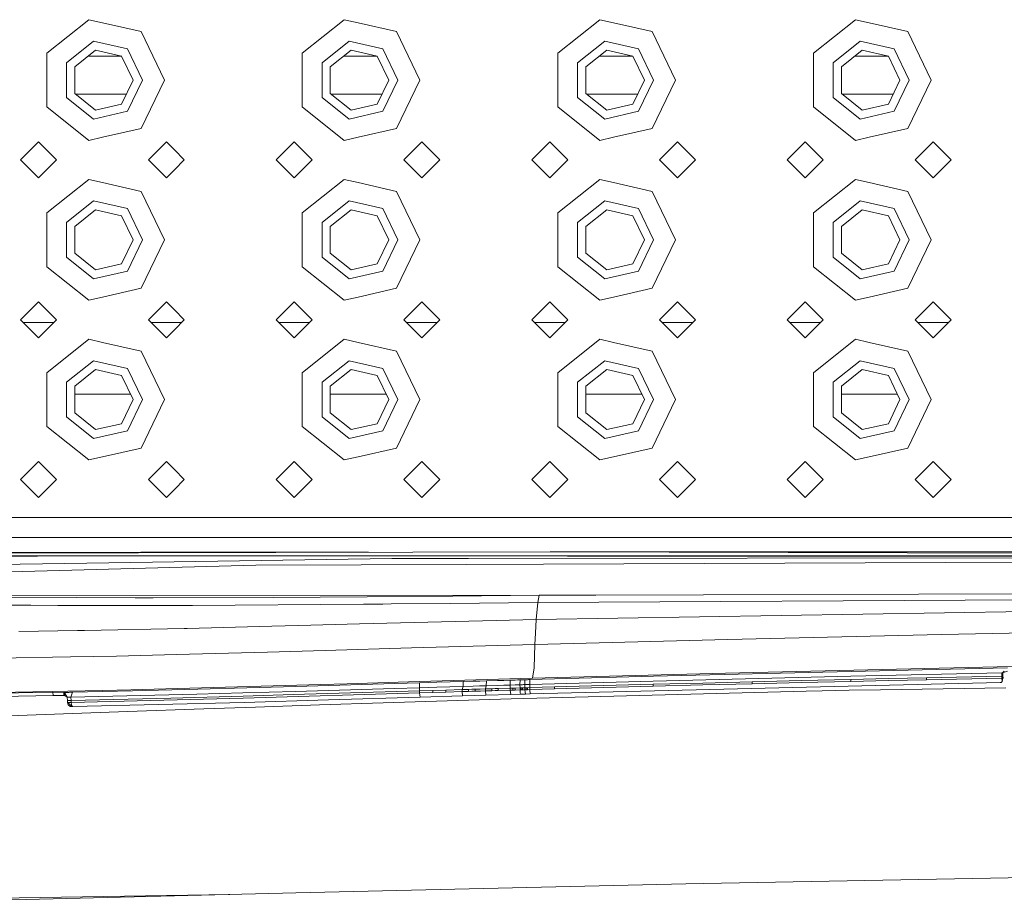
# Model space of a CAD drawing. Units: millimetres. Extents: x 984 to 7891, y -1525 to 1707.
# Drawn here: x 2958 to 3205, y 954 to 1175 of the extents above; entities that cross this region are included whole.
import ezdxf

# ---------------------------------------------------------------- set-up
doc = ezdxf.new("R2010")
doc.units = ezdxf.units.MM
doc.layers.add('1', color=7, linetype='Continuous', true_color=0xffffff)

msp = doc.modelspace()

# ---------------------------------------------------------------- linework, layer by layer
at = {"layer": '1', "color": 18, "linetype": 'Continuous', "lineweight": 13}
for p, q in [((2965.059235, 1166.389008), (2975.575402, 1174.775143)), ((2979.024365, 1173.987885), (2975.575402, 1174.775143)), ((2988.688424, 1171.782156), (2979.024365, 1173.987885)), ((3029.059365, 1166.389008), (3039.575293, 1174.775143)), ((3043.024257, 1173.987885), (3039.575293, 1174.775143)), ((3052.688554, 1171.782156), (3043.024257, 1173.987885)), ((3093.059256, 1166.389008), (3103.575185, 1174.775143)), ((3107.024386, 1173.987885), (3103.575185, 1174.775143)), ((3116.688445, 1171.782156), (3107.024386, 1173.987885)), ((3157.059386, 1166.389008), (3167.575314, 1174.775143)), ((3171.024278, 1173.987885), (3167.575314, 1174.775143)), ((3180.688575, 1171.782156), (3171.024278, 1173.987885)), ((2988.688424, 1171.782156), (2994.524434, 1159.663816)), ((3052.688554, 1171.782156), (3058.524325, 1159.663816)), ((3116.688445, 1171.782156), (3122.524455, 1159.663816)), ((3180.688575, 1171.782156), (3186.524346, 1159.663816)), ((2970.014766, 1164.002557), (2976.799205, 1169.41299)), ((2985.25925, 1167.482038), (2976.799205, 1169.41299)), ((3034.014657, 1164.002557), (3040.799096, 1169.41299)), ((3049.259379, 1167.482038), (3040.799096, 1169.41299)), ((3098.014787, 1164.002557), (3104.799226, 1169.41299)), ((3113.25927, 1167.482038), (3104.799226, 1169.41299)), ((3162.014678, 1164.002557), (3168.799117, 1169.41299)), ((3177.259162, 1167.482038), (3168.799117, 1169.41299)), ((2965.059235, 1166.389008), (2965.059235, 1159.663816)), ((2977.310851, 1167.170663), (2972.086861, 1163.004656)), ((2983.825162, 1165.683885), (2977.310851, 1167.170663)), ((2989.024356, 1159.663816), (2985.25925, 1167.482038)), ((3029.059365, 1166.389008), (3029.059365, 1159.663816)), ((3041.310981, 1167.170663), (3036.086991, 1163.004656)), ((3047.825291, 1165.683885), (3041.310981, 1167.170663)), ((3053.024485, 1159.663816), (3049.259379, 1167.482038)), ((3093.059256, 1166.389008), (3093.059256, 1159.663816)), ((3105.310872, 1167.170663), (3100.086882, 1163.004656)), ((3111.825183, 1165.683885), (3105.310872, 1167.170663)), ((3117.024377, 1159.663816), (3113.25927, 1167.482038)), ((3157.059386, 1166.389008), (3157.059386, 1159.663816)), ((3169.311002, 1167.170663), (3164.087012, 1163.004656)), ((3175.825312, 1165.683885), (3169.311002, 1167.170663)), ((3181.024268, 1159.663816), (3177.259162, 1167.482038)), ((2970.014766, 1164.002557), (2970.014766, 1155.324956)), ((2983.832051, 1165.66958), (2975.428558, 1165.66958)), ((2986.724332, 1159.663816), (2983.825162, 1165.683885)), ((3034.014657, 1164.002557), (3034.014657, 1155.324956)), ((3047.832181, 1165.66958), (3039.428688, 1165.66958)), ((3050.724461, 1159.663816), (3047.825291, 1165.683885)), ((3098.014787, 1164.002557), (3098.014787, 1155.324956)), ((3111.832072, 1165.66958), (3103.428579, 1165.66958)), ((3114.724353, 1159.663816), (3111.825183, 1165.683885)), ((3162.014678, 1164.002557), (3162.014678, 1155.324956)), ((3175.832202, 1165.66958), (3167.428709, 1165.66958)), ((3178.724482, 1159.663816), (3175.825312, 1165.683885)), ((2972.086861, 1163.004656), (2972.086861, 1156.322856)), ((3036.086991, 1163.004656), (3036.086991, 1156.322856)), ((3100.086882, 1163.004656), (3100.086882, 1156.322856)), ((3164.087012, 1163.004656), (3164.087012, 1156.322856)), ((2965.059235, 1159.663816), (2965.059235, 1152.938624)), ((2986.724332, 1159.663816), (2983.825162, 1153.643628)), ((2989.024356, 1159.663816), (2985.25925, 1151.845475)), ((2994.524434, 1159.663816), (2988.688424, 1147.545357)), ((3029.059365, 1159.663816), (3029.059365, 1152.938624)), ((3050.724461, 1159.663816), (3047.825291, 1153.643628)), ((3053.024485, 1159.663816), (3049.259379, 1151.845475)), ((3058.524325, 1159.663816), (3052.688554, 1147.545357)), ((3093.059256, 1159.663816), (3093.059256, 1152.938624)), ((3114.724353, 1159.663816), (3111.825183, 1153.643628)), ((3117.024377, 1159.663816), (3113.25927, 1151.845475)), ((3122.524455, 1159.663816), (3116.688445, 1147.545357)), ((3157.059386, 1159.663816), (3157.059386, 1152.938624)), ((3178.724482, 1159.663816), (3175.825312, 1153.643628)), ((3181.024268, 1159.663816), (3177.259162, 1151.845475)), ((3186.524346, 1159.663816), (3180.688575, 1147.545357)), ((2970.014766, 1155.324956), (2976.799205, 1149.914523)), ((2972.086861, 1156.322856), (2977.310851, 1152.156849)), ((2985.029528, 1156.144519), (2972.310488, 1156.144519)), ((3034.014657, 1155.324956), (3040.799096, 1149.914523)), ((3036.086991, 1156.322856), (3041.310981, 1152.156849)), ((3049.029657, 1156.144519), (3036.310618, 1156.144519)), ((3098.014787, 1155.324956), (3104.799226, 1149.914523)), ((3100.086882, 1156.322856), (3105.310872, 1152.156849)), ((3113.029549, 1156.144519), (3100.310509, 1156.144519)), ((3162.014678, 1155.324956), (3168.799117, 1149.914523)), ((3164.087012, 1156.322856), (3169.311002, 1152.156849)), ((3177.029678, 1156.144519), (3164.310639, 1156.144519)), ((2975.575402, 1144.55237), (2965.059235, 1152.938624)), ((2985.25925, 1151.845475), (2976.799205, 1149.914523)), ((2977.310851, 1152.156849), (2983.825162, 1153.643628)), ((3039.575293, 1144.55237), (3029.059365, 1152.938624)), ((3049.259379, 1151.845475), (3040.799096, 1149.914523)), ((3041.310981, 1152.156849), (3047.825291, 1153.643628)), ((3103.575185, 1144.55237), (3093.059256, 1152.938624)), ((3113.25927, 1151.845475), (3104.799226, 1149.914523)), ((3105.310872, 1152.156849), (3111.825183, 1153.643628)), ((3167.575314, 1144.55237), (3157.059386, 1152.938624)), ((3177.259162, 1151.845475), (3168.799117, 1149.914523)), ((3169.311002, 1152.156849), (3175.825312, 1153.643628)), ((2979.024365, 1145.339628), (2988.688424, 1147.545357)), ((3043.024257, 1145.339628), (3052.688554, 1147.545357)), ((3107.024386, 1145.339628), (3116.688445, 1147.545357)), ((3171.024278, 1145.339628), (3180.688575, 1147.545357)), ((2963.024333, 1144.163747), (2961.024478, 1142.163773)), ((2963.024333, 1144.163747), (2967.524483, 1139.663716)), ((2975.575402, 1144.55237), (2979.024365, 1145.339628)), ((2990.524485, 1139.663716), (2995.024398, 1144.163747)), ((2997.024253, 1142.163773), (2995.024398, 1144.163747)), ((3027.024463, 1144.163747), (3025.024369, 1142.163773)), ((3027.024463, 1144.163747), (3031.524375, 1139.663716)), ((3039.575293, 1144.55237), (3043.024257, 1145.339628)), ((3054.524377, 1139.663716), (3059.024289, 1144.163747)), ((3061.024382, 1142.163773), (3059.024289, 1144.163747)), ((3086.524442, 1139.663716), (3091.024354, 1144.163747)), ((3091.024354, 1144.163747), (3095.524266, 1139.663716)), ((3103.575185, 1144.55237), (3107.024386, 1145.339628)), ((3118.524268, 1139.663716), (3123.024419, 1144.163747)), ((3125.024274, 1142.163773), (3123.024419, 1144.163747)), ((3155.024483, 1144.163747), (3153.02439, 1142.163773)), ((3155.024483, 1144.163747), (3159.524396, 1139.663716)), ((3167.575314, 1144.55237), (3171.024278, 1145.339628)), ((3182.524398, 1139.663716), (3187.02431, 1144.163747)), ((3187.02431, 1144.163747), (3191.524461, 1139.663716)), ((2961.024478, 1142.163773), (2958.524421, 1139.663716)), ((2999.52431, 1139.663716), (2997.024253, 1142.163773)), ((3025.024369, 1142.163773), (3022.524312, 1139.663716)), ((3063.52444, 1139.663716), (3061.024382, 1142.163773)), ((3127.524331, 1139.663716), (3125.024274, 1142.163773)), ((3153.02439, 1142.163773), (3150.524333, 1139.663716)), ((2958.524421, 1139.663716), (2961.024478, 1137.163778)), ((2963.024333, 1135.163804), (2967.524483, 1139.663716)), ((2995.024398, 1135.163804), (2990.524485, 1139.663716)), ((2997.024253, 1137.163778), (2999.52431, 1139.663716)), ((3022.524312, 1139.663716), (3025.024369, 1137.163778)), ((3027.024463, 1135.163804), (3031.524375, 1139.663716)), ((3059.024289, 1135.163804), (3054.524377, 1139.663716)), ((3061.024382, 1137.163778), (3063.52444, 1139.663716)), ((3086.524442, 1139.663716), (3091.024354, 1135.163804)), ((3091.024354, 1135.163804), (3095.524266, 1139.663716)), ((3123.024419, 1135.163804), (3118.524268, 1139.663716)), ((3125.024274, 1137.163778), (3127.524331, 1139.663716)), ((3150.524333, 1139.663716), (3153.02439, 1137.163778)), ((3155.024483, 1135.163804), (3159.524396, 1139.663716)), ((3182.524398, 1139.663716), (3187.02431, 1135.163804)), ((3187.02431, 1135.163804), (3191.524461, 1139.663716)), ((2961.024478, 1137.163778), (2963.024333, 1135.163804)), ((2995.024398, 1135.163804), (2997.024253, 1137.163778)), ((3025.024369, 1137.163778), (3027.024463, 1135.163804)), ((3059.024289, 1135.163804), (3061.024382, 1137.163778)), ((3123.024419, 1135.163804), (3125.024274, 1137.163778)), ((3153.02439, 1137.163778), (3155.024483, 1135.163804)), ((2965.059235, 1126.388927), (2975.575402, 1134.775181)), ((2979.024365, 1133.987923), (2975.575402, 1134.775181)), ((3029.059365, 1126.388927), (3039.575293, 1134.775181)), ((3043.024257, 1133.987923), (3039.575293, 1134.775181)), ((3093.059256, 1126.388927), (3103.575185, 1134.775181)), ((3107.024386, 1133.987923), (3103.575185, 1134.775181)), ((3157.059386, 1126.388927), (3167.575314, 1134.775181)), ((3171.024278, 1133.987923), (3167.575314, 1134.775181)), ((2988.688424, 1131.782194), (2979.024365, 1133.987923)), ((2988.688424, 1131.782194), (2994.524434, 1119.663735)), ((3052.688554, 1131.782194), (3043.024257, 1133.987923)), ((3052.688554, 1131.782194), (3058.524325, 1119.663735)), ((3116.688445, 1131.782194), (3107.024386, 1133.987923)), ((3116.688445, 1131.782194), (3122.524455, 1119.663735)), ((3180.688575, 1131.782194), (3171.024278, 1133.987923)), ((3180.688575, 1131.782194), (3186.524346, 1119.663735)), ((2970.014766, 1124.002595), (2976.799205, 1129.413028)), ((2985.25925, 1127.482076), (2976.799205, 1129.413028)), ((3034.014657, 1124.002595), (3040.799096, 1129.413028)), ((3049.259379, 1127.482076), (3040.799096, 1129.413028)), ((3098.014787, 1124.002595), (3104.799226, 1129.413028)), ((3113.25927, 1127.482076), (3104.799226, 1129.413028)), ((3162.014678, 1124.002595), (3168.799117, 1129.413028)), ((3177.259162, 1127.482076), (3168.799117, 1129.413028)), ((2977.310851, 1127.170702), (2972.086861, 1123.004695)), ((2983.825162, 1125.683923), (2977.310851, 1127.170702)), ((2989.024356, 1119.663735), (2985.25925, 1127.482076)), ((3041.310981, 1127.170702), (3036.086991, 1123.004695)), ((3047.825291, 1125.683923), (3041.310981, 1127.170702)), ((3053.024485, 1119.663735), (3049.259379, 1127.482076)), ((3105.310872, 1127.170702), (3100.086882, 1123.004695)), ((3111.825183, 1125.683923), (3105.310872, 1127.170702)), ((3117.024377, 1119.663735), (3113.25927, 1127.482076)), ((3169.311002, 1127.170702), (3164.087012, 1123.004695)), ((3175.825312, 1125.683923), (3169.311002, 1127.170702)), ((3181.024268, 1119.663735), (3177.259162, 1127.482076)), ((2965.059235, 1126.388927), (2965.059235, 1119.663735)), ((2986.724332, 1119.663735), (2983.825162, 1125.683923)), ((3029.059365, 1126.388927), (3029.059365, 1119.663735)), ((3050.724461, 1119.663735), (3047.825291, 1125.683923)), ((3093.059256, 1126.388927), (3093.059256, 1119.663735)), ((3114.724353, 1119.663735), (3111.825183, 1125.683923)), ((3157.059386, 1126.388927), (3157.059386, 1119.663735)), ((3178.724482, 1119.663735), (3175.825312, 1125.683923)), ((2970.014766, 1124.002595), (2970.014766, 1115.324874)), ((2972.086861, 1123.004695), (2972.086861, 1116.322895)), ((3034.014657, 1124.002595), (3034.014657, 1115.324874)), ((3036.086991, 1123.004695), (3036.086991, 1116.322895)), ((3098.014787, 1124.002595), (3098.014787, 1115.324874)), ((3100.086882, 1123.004695), (3100.086882, 1116.322895)), ((3162.014678, 1124.002595), (3162.014678, 1115.324874)), ((3164.087012, 1123.004695), (3164.087012, 1116.322895)), ((2965.059235, 1119.663735), (2965.059235, 1112.938543)), ((2986.724332, 1119.663735), (2983.825162, 1113.643666)), ((2989.024356, 1119.663735), (2985.25925, 1111.845394)), ((2994.524434, 1119.663735), (2988.688424, 1107.545395)), ((3029.059365, 1119.663735), (3029.059365, 1112.938543)), ((3050.724461, 1119.663735), (3047.825291, 1113.643666)), ((3053.024485, 1119.663735), (3049.259379, 1111.845394)), ((3058.524325, 1119.663735), (3052.688554, 1107.545395)), ((3093.059256, 1119.663735), (3093.059256, 1112.938543)), ((3114.724353, 1119.663735), (3111.825183, 1113.643666)), ((3117.024377, 1119.663735), (3113.25927, 1111.845394)), ((3122.524455, 1119.663735), (3116.688445, 1107.545395)), ((3157.059386, 1119.663735), (3157.059386, 1112.938543)), ((3178.724482, 1119.663735), (3175.825312, 1113.643666)), ((3181.024268, 1119.663735), (3177.259162, 1111.845394)), ((3186.524346, 1119.663735), (3180.688575, 1107.545395)), ((2970.014766, 1115.324874), (2976.799205, 1109.914442)), ((2972.086861, 1116.322895), (2977.310851, 1112.156768)), ((3034.014657, 1115.324874), (3040.799096, 1109.914442)), ((3036.086991, 1116.322895), (3041.310981, 1112.156768)), ((3098.014787, 1115.324874), (3104.799226, 1109.914442)), ((3100.086882, 1116.322895), (3105.310872, 1112.156768)), ((3162.014678, 1115.324874), (3168.799117, 1109.914442)), ((3164.087012, 1116.322895), (3169.311002, 1112.156768)), ((2975.575402, 1104.552408), (2965.059235, 1112.938543)), ((2977.310851, 1112.156768), (2983.825162, 1113.643666)), ((3039.575293, 1104.552408), (3029.059365, 1112.938543)), ((3041.310981, 1112.156768), (3047.825291, 1113.643666)), ((3103.575185, 1104.552408), (3093.059256, 1112.938543)), ((3105.310872, 1112.156768), (3111.825183, 1113.643666)), ((3167.575314, 1104.552408), (3157.059386, 1112.938543)), ((3169.311002, 1112.156768), (3175.825312, 1113.643666)), ((2985.25925, 1111.845394), (2976.799205, 1109.914442)), ((3049.259379, 1111.845394), (3040.799096, 1109.914442)), ((3113.25927, 1111.845394), (3104.799226, 1109.914442)), ((3177.259162, 1111.845394), (3168.799117, 1109.914442)), ((2979.024365, 1105.339666), (2988.688424, 1107.545395)), ((3043.024257, 1105.339666), (3052.688554, 1107.545395)), ((3107.024386, 1105.339666), (3116.688445, 1107.545395)), ((3171.024278, 1105.339666), (3180.688575, 1107.545395)), ((2975.575402, 1104.552408), (2979.024365, 1105.339666)), ((3039.575293, 1104.552408), (3043.024257, 1105.339666)), ((3103.575185, 1104.552408), (3107.024386, 1105.339666)), ((3167.575314, 1104.552408), (3171.024278, 1105.339666)), ((2963.024333, 1104.163786), (2961.024478, 1102.163811)), ((2963.024333, 1104.163786), (2967.524483, 1099.663754)), ((2990.524485, 1099.663754), (2995.024398, 1104.163786)), ((2997.024253, 1102.163811), (2995.024398, 1104.163786)), ((3027.024463, 1104.163786), (3025.024369, 1102.163811)), ((3027.024463, 1104.163786), (3031.524375, 1099.663754)), ((3054.524377, 1099.663754), (3059.024289, 1104.163786)), ((3061.024382, 1102.163811), (3059.024289, 1104.163786)), ((3086.524442, 1099.663754), (3091.024354, 1104.163786)), ((3091.024354, 1104.163786), (3095.524266, 1099.663754)), ((3118.524268, 1099.663754), (3123.024419, 1104.163786)), ((3125.024274, 1102.163811), (3123.024419, 1104.163786)), ((3155.024483, 1104.163786), (3153.02439, 1102.163811)), ((3155.024483, 1104.163786), (3159.524396, 1099.663754)), ((3182.524398, 1099.663754), (3187.02431, 1104.163786)), ((3187.02431, 1104.163786), (3191.524461, 1099.663754)), ((2961.024478, 1102.163811), (2958.524421, 1099.663754)), ((2999.52431, 1099.663754), (2997.024253, 1102.163811)), ((3025.024369, 1102.163811), (3022.524312, 1099.663754)), ((3063.52444, 1099.663754), (3061.024382, 1102.163811)), ((3127.524331, 1099.663754), (3125.024274, 1102.163811)), ((3153.02439, 1102.163811), (3150.524333, 1099.663754)), ((2958.524421, 1099.663754), (2961.024478, 1097.163816)), ((2966.855225, 1098.994513), (2959.193693, 1098.994513)), ((2963.024333, 1095.163723), (2967.524483, 1099.663754)), ((2995.024398, 1095.163723), (2990.524485, 1099.663754)), ((2998.855037, 1098.994513), (2991.193709, 1098.994513)), ((2997.024253, 1097.163816), (2999.52431, 1099.663754)), ((3022.524312, 1099.663754), (3025.024369, 1097.163816)), ((3030.855152, 1098.994513), (3023.193585, 1098.994513)), ((3027.024463, 1095.163723), (3031.524375, 1099.663754)), ((3059.024289, 1095.163723), (3054.524377, 1099.663754)), ((3062.855167, 1098.994513), (3055.1936, 1098.994513)), ((3061.024382, 1097.163816), (3063.52444, 1099.663754)), ((3086.524442, 1099.663754), (3091.024354, 1095.163723)), ((3094.855043, 1098.994513), (3087.193665, 1098.994513)), ((3091.024354, 1095.163723), (3095.524266, 1099.663754)), ((3123.024419, 1095.163723), (3118.524268, 1099.663754)), ((3126.855058, 1098.994513), (3119.193527, 1098.994513)), ((3125.024274, 1097.163816), (3127.524331, 1099.663754)), ((3150.524333, 1099.663754), (3153.02439, 1097.163816)), ((3158.855173, 1098.994513), (3151.193606, 1098.994513)), ((3155.024483, 1095.163723), (3159.524396, 1099.663754)), ((3182.524398, 1099.663754), (3187.02431, 1095.163723)), ((3190.855202, 1098.994513), (3183.193621, 1098.994513)), ((3187.02431, 1095.163723), (3191.524461, 1099.663754)), ((2961.024478, 1097.163816), (2963.024333, 1095.163723)), ((2995.024398, 1095.163723), (2997.024253, 1097.163816)), ((3025.024369, 1097.163816), (3027.024463, 1095.163723)), ((3059.024289, 1095.163723), (3061.024382, 1097.163816)), ((3123.024419, 1095.163723), (3125.024274, 1097.163816)), ((3153.02439, 1097.163816), (3155.024483, 1095.163723)), ((2965.059235, 1086.388965), (2975.575402, 1094.7751)), ((2979.024365, 1093.987961), (2975.575402, 1094.7751)), ((2988.688424, 1091.782113), (2979.024365, 1093.987961)), ((3029.059365, 1086.388965), (3039.575293, 1094.7751)), ((3043.024257, 1093.987961), (3039.575293, 1094.7751)), ((3052.688554, 1091.782113), (3043.024257, 1093.987961)), ((3093.059256, 1086.388965), (3103.575185, 1094.7751)), ((3107.024386, 1093.987961), (3103.575185, 1094.7751)), ((3116.688445, 1091.782113), (3107.024386, 1093.987961)), ((3157.059386, 1086.388965), (3167.575314, 1094.7751)), ((3171.024278, 1093.987961), (3167.575314, 1094.7751)), ((3180.688575, 1091.782113), (3171.024278, 1093.987961)), ((2988.688424, 1091.782113), (2994.524434, 1079.663773)), ((3052.688554, 1091.782113), (3058.524325, 1079.663773)), ((3116.688445, 1091.782113), (3122.524455, 1079.663773)), ((3180.688575, 1091.782113), (3186.524346, 1079.663773)), ((2970.014766, 1084.002634), (2976.799205, 1089.413066)), ((2985.25925, 1087.482114), (2976.799205, 1089.413066)), ((2989.024356, 1079.663773), (2985.25925, 1087.482114)), ((3034.014657, 1084.002634), (3040.799096, 1089.413066)), ((3049.259379, 1087.482114), (3040.799096, 1089.413066)), ((3053.024485, 1079.663773), (3049.259379, 1087.482114)), ((3098.014787, 1084.002634), (3104.799226, 1089.413066)), ((3113.25927, 1087.482114), (3104.799226, 1089.413066)), ((3117.024377, 1079.663773), (3113.25927, 1087.482114)), ((3162.014678, 1084.002634), (3168.799117, 1089.413066)), ((3177.259162, 1087.482114), (3168.799117, 1089.413066)), ((3181.024268, 1079.663773), (3177.259162, 1087.482114)), ((2965.059235, 1086.388965), (2965.059235, 1079.663773)), ((2977.310851, 1087.17074), (2972.086861, 1083.004613)), ((2983.825162, 1085.683842), (2977.310851, 1087.17074)), ((2986.724332, 1079.663773), (2983.825162, 1085.683842)), ((3029.059365, 1086.388965), (3029.059365, 1079.663773)), ((3041.310981, 1087.17074), (3036.086991, 1083.004613)), ((3047.825291, 1085.683842), (3041.310981, 1087.17074)), ((3050.724461, 1079.663773), (3047.825291, 1085.683842)), ((3093.059256, 1086.388965), (3093.059256, 1079.663773)), ((3105.310872, 1087.17074), (3100.086882, 1083.004613)), ((3111.825183, 1085.683842), (3105.310872, 1087.17074)), ((3114.724353, 1079.663773), (3111.825183, 1085.683842)), ((3157.059386, 1086.388965), (3157.059386, 1079.663773)), ((3169.311002, 1087.17074), (3164.087012, 1083.004613)), ((3175.825312, 1085.683842), (3169.311002, 1087.17074)), ((3178.724482, 1079.663773), (3175.825312, 1085.683842)), ((2970.014766, 1084.002634), (2970.014766, 1075.324913)), ((2972.086861, 1083.004613), (2972.086861, 1076.322814)), ((3034.014657, 1084.002634), (3034.014657, 1075.324913)), ((3036.086991, 1083.004613), (3036.086991, 1076.322814)), ((3098.014787, 1084.002634), (3098.014787, 1075.324913)), ((3100.086882, 1083.004613), (3100.086882, 1076.322814)), ((3162.014678, 1084.002634), (3162.014678, 1075.324913)), ((3164.087012, 1083.004613), (3164.087012, 1076.322814)), ((2986.083472, 1080.994506), (2972.086861, 1080.994506)), ((3050.083601, 1080.994506), (3036.086991, 1080.994506)), ((3106.310084, 1080.994506), (3100.086882, 1080.994506)), ((3114.083493, 1080.994506), (3106.310084, 1080.994506)), ((3173.410609, 1080.994506), (3164.087012, 1080.994506)), ((3178.083622, 1080.994506), (3173.410609, 1080.994506)), ((2965.059235, 1079.663773), (2965.059235, 1072.938581)), ((2986.724332, 1079.663773), (2983.825162, 1073.643704)), ((2989.024356, 1079.663773), (2985.25925, 1071.845432)), ((2994.524434, 1079.663773), (2988.688424, 1067.545434)), ((3029.059365, 1079.663773), (3029.059365, 1072.938581)), ((3050.724461, 1079.663773), (3047.825291, 1073.643704)), ((3053.024485, 1079.663773), (3049.259379, 1071.845432)), ((3058.524325, 1079.663773), (3052.688554, 1067.545434)), ((3093.059256, 1079.663773), (3093.059256, 1072.938581)), ((3114.724353, 1079.663773), (3111.825183, 1073.643704)), ((3117.024377, 1079.663773), (3113.25927, 1071.845432)), ((3122.524455, 1079.663773), (3116.688445, 1067.545434)), ((3157.059386, 1079.663773), (3157.059386, 1072.938581)), ((3178.724482, 1079.663773), (3175.825312, 1073.643704)), ((3181.024268, 1079.663773), (3177.259162, 1071.845432)), ((3186.524346, 1079.663773), (3180.688575, 1067.545434)), ((2970.014766, 1075.324913), (2976.799205, 1069.91448)), ((2972.086861, 1076.322814), (2977.310851, 1072.156807)), ((3034.014657, 1075.324913), (3040.799096, 1069.91448)), ((3036.086991, 1076.322814), (3041.310981, 1072.156807)), ((3098.014787, 1075.324913), (3104.799226, 1069.91448)), ((3100.086882, 1076.322814), (3105.310872, 1072.156807)), ((3162.014678, 1075.324913), (3168.799117, 1069.91448)), ((3164.087012, 1076.322814), (3169.311002, 1072.156807)), ((2975.575402, 1064.552327), (2965.059235, 1072.938581)), ((2977.310851, 1072.156807), (2983.825162, 1073.643704)), ((3039.575293, 1064.552327), (3029.059365, 1072.938581)), ((3041.310981, 1072.156807), (3047.825291, 1073.643704)), ((3103.575185, 1064.552327), (3093.059256, 1072.938581)), ((3105.310872, 1072.156807), (3111.825183, 1073.643704)), ((3167.575314, 1064.552327), (3157.059386, 1072.938581)), ((3169.311002, 1072.156807), (3175.825312, 1073.643704)), ((2985.25925, 1071.845432), (2976.799205, 1069.91448)), ((3049.259379, 1071.845432), (3040.799096, 1069.91448)), ((3113.25927, 1071.845432), (3104.799226, 1069.91448)), ((3177.259162, 1071.845432), (3168.799117, 1069.91448)), ((2975.575402, 1064.552327), (2979.024365, 1065.339585)), ((2979.024365, 1065.339585), (2988.688424, 1067.545434)), ((3039.575293, 1064.552327), (3043.024257, 1065.339585)), ((3043.024257, 1065.339585), (3052.688554, 1067.545434)), ((3103.575185, 1064.552327), (3107.024386, 1065.339585)), ((3107.024386, 1065.339585), (3116.688445, 1067.545434)), ((3167.575314, 1064.552327), (3171.024278, 1065.339585)), ((3171.024278, 1065.339585), (3180.688575, 1067.545434)), ((2963.024333, 1064.163824), (2961.024478, 1062.16373)), ((2963.024333, 1064.163824), (2967.524483, 1059.663792)), ((2990.524485, 1059.663792), (2995.024398, 1064.163824)), ((2997.024253, 1062.16373), (2995.024398, 1064.163824)), ((3027.024463, 1064.163824), (3025.024369, 1062.16373)), ((3027.024463, 1064.163824), (3031.524375, 1059.663792)), ((3054.524377, 1059.663792), (3059.024289, 1064.163824)), ((3061.024382, 1062.16373), (3059.024289, 1064.163824)), ((3086.524442, 1059.663792), (3091.024354, 1064.163824)), ((3091.024354, 1064.163824), (3095.524266, 1059.663792)), ((3118.524268, 1059.663792), (3123.024419, 1064.163824)), ((3125.024274, 1062.16373), (3123.024419, 1064.163824)), ((3155.024483, 1064.163824), (3153.02439, 1062.16373)), ((3155.024483, 1064.163824), (3159.524396, 1059.663792)), ((3182.524398, 1059.663792), (3187.02431, 1064.163824)), ((3187.02431, 1064.163824), (3191.524461, 1059.663792)), ((2961.024478, 1062.16373), (2958.524421, 1059.663792)), ((2999.52431, 1059.663792), (2997.024253, 1062.16373)), ((3025.024369, 1062.16373), (3022.524312, 1059.663792)), ((3063.52444, 1059.663792), (3061.024382, 1062.16373)), ((3127.524331, 1059.663792), (3125.024274, 1062.16373)), ((3153.02439, 1062.16373), (3150.524333, 1059.663792)), ((2958.524421, 1059.663792), (2961.024478, 1057.163735)), ((2963.024333, 1055.163761), (2967.524483, 1059.663792)), ((2995.024398, 1055.163761), (2990.524485, 1059.663792)), ((2997.024253, 1057.163735), (2999.52431, 1059.663792)), ((3022.524312, 1059.663792), (3025.024369, 1057.163735)), ((3027.024463, 1055.163761), (3031.524375, 1059.663792)), ((3059.024289, 1055.163761), (3054.524377, 1059.663792)), ((3061.024382, 1057.163735), (3063.52444, 1059.663792)), ((3086.524442, 1059.663792), (3091.024354, 1055.163761)), ((3091.024354, 1055.163761), (3095.524266, 1059.663792)), ((3123.024419, 1055.163761), (3118.524268, 1059.663792)), ((3125.024274, 1057.163735), (3127.524331, 1059.663792)), ((3150.524333, 1059.663792), (3153.02439, 1057.163735)), ((3155.024483, 1055.163761), (3159.524396, 1059.663792)), ((3182.524398, 1059.663792), (3187.02431, 1055.163761)), ((3187.02431, 1055.163761), (3191.524461, 1059.663792)), ((2961.024478, 1057.163735), (2963.024333, 1055.163761)), ((2995.024398, 1055.163761), (2997.024253, 1057.163735)), ((3025.024369, 1057.163735), (3027.024463, 1055.163761)), ((3059.024289, 1055.163761), (3061.024382, 1057.163735)), ((3123.024419, 1055.163761), (3125.024274, 1057.163735)), ((3153.02439, 1057.163735), (3155.024483, 1055.163761)), ((2947.0243, 1050.163765), (2961.024478, 1050.163765)), ((2961.024478, 1050.163765), (2979.024365, 1050.163765)), ((2979.024365, 1050.163765), (2997.024253, 1050.163765)), ((2997.024253, 1050.163765), (3025.024369, 1050.163765)), ((3025.024369, 1050.163765), (3043.024257, 1050.163765)), ((3043.024257, 1050.163765), (3061.024382, 1050.163765)), ((3061.024382, 1050.163765), (3107.024386, 1050.163765)), ((3107.024386, 1050.163765), (3125.024274, 1050.163765)), ((3125.024274, 1050.163765), (3153.02439, 1050.163765)), ((3171.024278, 1050.163765), (3153.02439, 1050.163765)), ((3203.024342, 1050.163765), (3171.024278, 1050.163765)), ((3203.024342, 1050.163765), (3217.024281, 1050.163765)), ((2841.89976, 1045.16377), (3378.994235, 1045.16377)), ((2843.57498, 1041.005223), (2988.639787, 1041.471739)), ((2988.03468, 1041.347046), (2843.576391, 1041.001721)), ((2972.669318, 1040.58816), (2843.832554, 1040.365824)), ((2972.669318, 1040.58816), (2844.348968, 1039.083884)), ((2972.669318, 1040.58816), (2980.49803, 1040.5822)), ((2980.49803, 1040.5822), (3284.058764, 1040.75243)), ((2980.49803, 1040.5822), (3284.073308, 1040.350576)), ((2988.03468, 1041.347046), (3091.151431, 1041.593571)), ((3045.620594, 1041.484719), (2988.639787, 1041.471739)), ((3091.151431, 1041.593571), (3284.046843, 1041.023393)), ((3091.151431, 1041.593571), (3391.07801, 1041.563411)), ((2980.605557, 1038.796087), (2845.290002, 1036.74787)), ((3017.436459, 1038.212081), (2846.532691, 1033.663032)), ((3051.524117, 1039.869566), (2980.605557, 1038.796087)), ((3070.177272, 1038.424273), (3017.436459, 1038.212081)), ((3070.701077, 1039.894124), (3051.524117, 1039.869566)), ((3089.460566, 1038.501878), (3070.177272, 1038.424273)), ((3385.145202, 1040.298362), (3070.701077, 1039.894124)), ((3089.460566, 1038.501878), (3442.784615, 1039.923279)), ((3102.593377, 1030.714651), (2879.242852, 1030.609985)), ((3102.593377, 1030.714651), (3088.404849, 1030.674596)), ((3292.500212, 1031.251331), (3102.593377, 1030.714651)), ((2961.0693, 1028.180857), (2923.348382, 1028.508206)), ((2972.458318, 1030.128618), (2947.157815, 1030.283232)), ((2972.458318, 1030.128618), (2987.185672, 1030.038615)), ((2987.185672, 1030.038615), (2991.718009, 1030.052205)), ((2991.718009, 1030.052205), (3021.739915, 1030.142446)), ((3001.561835, 1028.139253), (3044.366315, 1028.455396)), ((3045.275405, 1030.33032), (3021.739915, 1030.142446)), ((3044.569209, 1028.456946), (3044.366315, 1028.455396)), ((3044.569209, 1028.456946), (3049.224809, 1028.491278)), ((3066.748336, 1030.501743), (3045.275405, 1030.33032)), ((3051.318362, 1028.512617), (3049.224809, 1028.491278)), ((3051.318362, 1028.512617), (3066.086009, 1028.663416)), ((3088.064864, 1028.888007), (3066.086009, 1028.663416)), ((3088.404849, 1030.674596), (3066.748336, 1030.501743)), ((3088.064864, 1028.888007), (3087.669328, 1024.644871)), ((3292.168334, 1029.96244), (3088.064864, 1028.888007)), ((3088.234856, 1029.781361), (3088.064864, 1028.888007)), ((3088.234856, 1029.781361), (3088.404849, 1030.674596)), ((2961.0693, 1028.180857), (2967.852786, 1028.121968)), ((2967.852786, 1028.121968), (2970.245316, 1028.120895)), ((2990.252688, 1028.111835), (2970.245316, 1028.120895)), ((2990.252688, 1028.111835), (2997.420743, 1028.108616)), ((3001.561835, 1028.139253), (2997.420743, 1028.108616)), ((3291.890338, 1027.924796), (3087.669328, 1024.644871)), ((3043.404773, 1023.505707), (3028.124526, 1023.105403)), ((3043.404773, 1023.505707), (3077.647164, 1024.402876)), ((3087.669328, 1024.644871), (3077.647164, 1024.402876)), ((3087.669328, 1024.644871), (3087.453082, 1021.241923)), ((2972.738936, 1021.868964), (2958.06475, 1021.657486)), ((2972.738936, 1021.868964), (2974.562123, 1021.895309)), ((2999.516442, 1022.384425), (2974.562123, 1021.895309)), ((2999.516442, 1022.384425), (3000.213578, 1022.398134)), ((3021.472647, 1022.936841), (3000.213578, 1022.398134)), ((3021.472647, 1022.936841), (3028.124526, 1023.105403)), ((3087.271407, 1018.37792), (3087.453082, 1021.241923)), ((3189.17413, 1020.830055), (3135.625556, 1019.629021)), ((3217.037394, 1021.378894), (3189.17413, 1020.830055)), ((3087.271407, 1018.37792), (3056.403354, 1017.504354)), ((3087.113574, 1012.555738), (3087.271407, 1018.37792)), ((3135.625556, 1019.629021), (3087.271407, 1018.37792)), ((2997.567132, 1015.827318), (3020.317748, 1016.462107)), ((3034.829572, 1016.867061), (3020.317748, 1016.462107)), ((3034.829572, 1016.867061), (3056.403354, 1017.504354)), ((2952.848628, 1014.919777), (2971.018985, 1015.257617)), ((2971.018985, 1015.257617), (2982.531979, 1015.471716)), ((2997.567132, 1015.827318), (2982.531979, 1015.471716)), ((3135.006144, 1011.216779), (3086.656049, 1009.916564)), ((3087.113574, 1012.555738), (3086.683467, 1009.944816)), ((3116.982653, 1010.424514), (3166.47692, 1011.645217)), ((3188.551619, 1012.471815), (3135.006144, 1011.216779)), ((3166.427806, 1010.426302), (3204.228118, 1011.246105)), ((3205.653622, 1012.493868), (3166.47692, 1011.645217)), ((3216.414168, 1013.048192), (3188.551619, 1012.471815)), ((3204.456523, 1011.250873), (3204.228118, 1011.246105)), ((3204.228118, 1011.246105), (3204.247907, 1010.447879)), ((3205.673173, 1011.695643), (3204.456523, 1011.250873)), ((3204.456523, 1011.250873), (3204.867903, 1011.678026)), ((3204.456523, 1011.250873), (3204.476312, 1010.452529)), ((3204.5121, 1011.27119), (3204.531148, 1010.503192)), ((3052.247002, 1008.584638), (3027.460292, 1007.843633)), ((3033.737376, 1008.344193), (3040.321782, 1008.541723)), ((3040.321782, 1008.541723), (3055.6757, 1009.004732)), ((3058.454469, 1008.770366), (3052.247002, 1008.584638)), ((3086.656049, 1009.916564), (3055.6757, 1009.004732)), ((3058.399394, 1007.553239), (3058.454469, 1008.770366)), ((3058.454469, 1008.770366), (3062.795594, 1008.899589)), ((3066.088393, 1008.997102), (3062.795594, 1008.899589)), ((3069.381669, 1009.094139), (3066.088393, 1008.997102)), ((3069.333031, 1007.876535), (3069.381669, 1009.094139)), ((3069.381669, 1009.094139), (3071.871474, 1009.167333)), ((3071.871474, 1009.167333), (3073.517754, 1009.215494)), ((3075.164273, 1009.263535), (3073.517754, 1009.215494)), ((3075.117305, 1008.045931), (3075.164273, 1009.263535)), ((3075.164273, 1009.263535), (3077.95234, 1009.344478)), ((3077.95234, 1009.344478), (3079.555228, 1009.390851)), ((3081.158593, 1009.437104), (3079.555228, 1009.390851)), ((3081.112817, 1008.219858), (3081.158593, 1009.437104)), ((3081.158593, 1009.437104), (3082.38168, 1009.472271)), ((3082.993939, 1009.489914), (3082.38168, 1009.472271)), ((3082.993939, 1009.489914), (3083.60596, 1009.507437)), ((3083.56066, 1008.289953), (3083.60596, 1009.507437)), ((3083.60596, 1009.507437), (3084.217742, 1009.524961)), ((3084.217742, 1009.524961), (3084.523871, 1009.533663)), ((3084.523871, 1009.533663), (3084.830001, 1009.542485)), ((3084.784463, 1008.325), (3084.830001, 1009.542485)), ((3084.830001, 1009.542485), (3085.441783, 1009.559889)), ((3085.441783, 1009.559889), (3085.747912, 1009.568592)), ((3085.747912, 1009.568592), (3086.053803, 1009.577413)), ((3086.008504, 1008.360048), (3086.053803, 1009.577413)), ((3086.008504, 1008.360048), (3092.19332, 1008.534451)), ((3086.053803, 1009.577413), (3086.054757, 1009.577413)), ((3092.239812, 1009.752055), (3086.054757, 1009.577413)), ((3086.166098, 1005.985399), (3203.793242, 1008.861919)), ((3086.683467, 1009.944816), (3086.656049, 1009.916564)), ((3092.19332, 1008.534451), (3116.935208, 1009.206553)), ((3092.239812, 1009.752055), (3116.982653, 1010.424514)), ((3116.935208, 1009.206553), (3166.427806, 1010.426302)), ((3116.958573, 1008.408328), (3129.329875, 1008.723636)), ((3141.701176, 1009.038826), (3129.329875, 1008.723636)), ((3141.710952, 1008.539935), (3129.339412, 1008.229871)), ((3154.07367, 1009.333392), (3141.701176, 1009.038826)), ((3141.701176, 1009.038826), (3141.710952, 1008.539935)), ((3141.710952, 1008.539935), (3154.083445, 1008.839627)), ((3166.446402, 1009.627958), (3154.07367, 1009.333392)), ((3166.456416, 1009.129067), (3154.083445, 1008.839627)), ((3175.896361, 1009.838958), (3166.446402, 1009.627958)), ((3166.446402, 1009.627958), (3166.456416, 1009.129067)), ((3166.456416, 1009.129067), (3175.906136, 1009.343048)), ((3185.34632, 1010.049959), (3175.896361, 1009.838958)), ((3185.356334, 1009.551068), (3175.906136, 1009.343048)), ((3204.247907, 1010.447879), (3185.34632, 1010.049959)), ((3185.34632, 1010.049959), (3185.356334, 1009.551068)), ((3204.25792, 1009.948988), (3185.356334, 1009.551068)), ((3203.793242, 1008.861919), (3204.058364, 1008.867403)), ((3204.058364, 1008.867403), (3204.308226, 1009.092827)), ((3204.276517, 1010.448475), (3204.247907, 1010.447879)), ((3204.247907, 1010.447879), (3204.25792, 1009.948988)), ((3204.28653, 1009.949585), (3204.25792, 1009.948988)), ((3204.308226, 1009.092827), (3204.25792, 1009.948988)), ((3204.304889, 1010.449071), (3204.276517, 1010.448475)), ((3204.314902, 1009.950181), (3204.28653, 1009.949585)), ((3204.362109, 1010.450264), (3204.304889, 1010.449071)), ((3204.304889, 1010.449071), (3204.314902, 1009.950181)), ((3204.308226, 1009.092827), (3204.400018, 1009.537001)), ((3204.372123, 1009.951253), (3204.314902, 1009.950181)), ((3204.419091, 1010.451456), (3204.362109, 1010.450264)), ((3204.362109, 1010.450264), (3204.372123, 1009.951253)), ((3204.429105, 1009.952446), (3204.372123, 1009.951253)), ((3204.471749, 1009.82924), (3204.400018, 1009.537001)), ((3204.445556, 1009.7573), (3204.400018, 1009.537001)), ((3204.476312, 1010.452529), (3204.419091, 1010.451456)), ((3204.486087, 1009.953638), (3204.429105, 1009.952446)), ((3204.527152, 1009.981403), (3204.445556, 1009.7573)), ((3204.473927, 1009.894748), (3204.445556, 1009.7573)), ((3204.540923, 1010.003825), (3204.473927, 1009.894748)), ((3204.486087, 1009.953638), (3204.473927, 1009.894748)), ((3204.531148, 1010.503192), (3204.476312, 1010.452529)), ((3204.476312, 1010.452529), (3204.486087, 1009.953638)), ((3204.540923, 1010.003825), (3204.486087, 1009.953638)), ((3204.531148, 1010.503192), (3204.540923, 1010.003825)), ((2947.721913, 1006.289025), (2979.01006, 1006.882449)), ((2953.631833, 1006.169458), (2966.621116, 1006.40883)), ((2966.621116, 1006.40883), (2966.653779, 1005.610605)), ((2966.621116, 1006.40883), (2969.311192, 1006.380458)), ((2969.311192, 1006.380458), (2969.343856, 1005.582233)), ((2969.311192, 1006.380458), (2969.511226, 1006.364604)), ((2969.511226, 1006.364604), (2969.653561, 1006.367584)), ((2969.511226, 1006.364604), (2969.597533, 1006.218572)), ((2969.543889, 1005.566497), (2969.511226, 1006.364604)), ((2970.218613, 1005.164762), (2969.597533, 1006.218572)), ((2970.571473, 1006.386657), (2969.653561, 1006.367584)), ((2970.800832, 1006.391426), (2970.571473, 1006.386657)), ((2970.800832, 1006.391426), (2971.030429, 1006.396075)), ((2971.030429, 1006.396075), (2971.259787, 1006.400843)), ((2971.136287, 1005.183478), (2971.489146, 1006.405612)), ((2971.259787, 1006.400843), (2971.489146, 1006.405612)), ((2971.489146, 1006.405612), (2986.529782, 1006.762286)), ((2979.01006, 1006.882449), (2986.091569, 1007.049938)), ((2986.091569, 1007.049938), (2994.928315, 1007.258912)), ((3002.864077, 1007.149597), (2986.529782, 1006.762286)), ((2994.928315, 1007.258912), (3033.737376, 1008.344193)), ((3014.206364, 1006.254812), (3002.671197, 1005.929728)), ((3027.460292, 1007.843633), (3002.864077, 1007.149597)), ((3014.206364, 1006.254812), (3027.355626, 1006.625314)), ((3014.256671, 1004.949589), (3058.437064, 1006.256123)), ((3026.752665, 1005.808611), (3058.42705, 1006.755133)), ((3052.187398, 1007.367392), (3027.355626, 1006.625314)), ((3058.399394, 1007.553239), (3052.187398, 1007.367392)), ((3058.399394, 1007.553239), (3062.743619, 1007.682224)), ((3058.399394, 1007.553239), (3058.42705, 1006.755133)), ((3058.42705, 1006.755133), (3061.716273, 1006.852885)), ((3058.42705, 1006.755133), (3058.437064, 1006.256123)), ((3058.437064, 1006.256123), (3061.726287, 1006.353875)), ((3058.437064, 1006.256123), (3058.472827, 1005.656858)), ((3061.716273, 1006.852885), (3065.006211, 1006.95016)), ((3061.726287, 1006.353875), (3061.716273, 1006.852885)), ((3061.726287, 1006.353875), (3065.015986, 1006.45115)), ((3066.038087, 1007.779499), (3062.743619, 1007.682224)), ((3065.006211, 1006.95016), (3069.067433, 1007.069846)), ((3065.015986, 1006.45115), (3065.006211, 1006.95016)), ((3065.015986, 1006.45115), (3069.077447, 1006.570836)), ((3069.333031, 1007.876535), (3066.038087, 1007.779499)), ((3069.333031, 1007.876535), (3069.067433, 1007.069846)), ((3069.067433, 1007.069846), (3069.890216, 1007.093926)), ((3069.077447, 1006.570836), (3069.067433, 1007.069846)), ((3069.077447, 1006.570836), (3069.900229, 1006.595035)), ((3069.204524, 1005.493661), (3069.077447, 1006.570836)), ((3069.333031, 1007.876535), (3071.823552, 1007.94961)), ((3070.71276, 1007.118125), (3069.890216, 1007.093926)), ((3070.722773, 1006.619235), (3069.900229, 1006.595035)), ((3070.71276, 1007.118125), (3071.535542, 1007.142325)), ((3070.722773, 1006.619235), (3070.71276, 1007.118125)), ((3070.722773, 1006.619235), (3071.545556, 1006.643315)), ((3072.358325, 1007.166405), (3071.535542, 1007.142325)), ((3072.368338, 1006.667514), (3071.545556, 1006.643315)), ((3073.470309, 1007.99789), (3071.823552, 1007.94961)), ((3072.358325, 1007.166405), (3073.641494, 1007.203956)), ((3072.368338, 1006.667514), (3072.358325, 1007.166405)), ((3072.368338, 1006.667514), (3073.651507, 1006.705065)), ((3073.470309, 1007.99789), (3075.117305, 1008.045931)), ((3073.641494, 1007.203956), (3074.924662, 1007.241507)), ((3074.934676, 1006.742497), (3073.651507, 1006.705065)), ((3075.117305, 1008.045931), (3074.924662, 1007.241507)), ((3074.924662, 1007.241507), (3075.725749, 1007.264753)), ((3074.924662, 1007.241507), (3074.934676, 1006.742497)), ((3074.934676, 1006.742497), (3075.735762, 1006.765862)), ((3075.058654, 1005.665203), (3074.934676, 1006.742497)), ((3075.117305, 1008.045931), (3077.906087, 1008.127113)), ((3076.527074, 1007.288118), (3075.725749, 1007.264753)), ((3076.536849, 1006.789227), (3075.735762, 1006.765862)), ((3076.527074, 1007.288118), (3077.32816, 1007.311364)), ((3076.536849, 1006.789227), (3076.527074, 1007.288118)), ((3076.536849, 1006.789227), (3077.338174, 1006.812473)), ((3078.129247, 1007.334729), (3077.32816, 1007.311364)), ((3078.13926, 1006.835719), (3077.338174, 1006.812473)), ((3079.509452, 1008.173605), (3077.906087, 1008.127113)), ((3078.129247, 1007.334729), (3081.139281, 1007.421632)), ((3078.13926, 1006.835719), (3078.129247, 1007.334729)), ((3078.13926, 1006.835719), (3081.149295, 1006.922741)), ((3079.509452, 1008.173605), (3081.112817, 1008.219858)), ((3081.112817, 1008.219858), (3082.336142, 1008.254905)), ((3081.112817, 1008.219858), (3081.139281, 1007.421632)), ((3081.139281, 1007.421632), (3081.445411, 1007.430454)), ((3081.149295, 1006.922741), (3081.139281, 1007.421632)), ((3081.149295, 1006.922741), (3081.455186, 1006.931444)), ((3081.270888, 1005.845209), (3081.149295, 1006.922741)), ((3081.445411, 1007.430454), (3081.751302, 1007.439156)), ((3081.455186, 1006.931444), (3081.761315, 1006.940265)), ((3081.751302, 1007.439156), (3082.057193, 1007.447978)), ((3081.761315, 1006.940265), (3081.751302, 1007.439156)), ((3081.761315, 1006.940265), (3082.067206, 1006.949087)), ((3082.057193, 1007.447978), (3082.363084, 1007.45668)), ((3082.067206, 1006.949087), (3082.373097, 1006.957789)), ((3082.948401, 1008.272429), (3082.336142, 1008.254905)), ((3082.363084, 1007.45668), (3083.586886, 1007.491847)), ((3082.373097, 1006.957789), (3082.363084, 1007.45668)), ((3082.373097, 1006.957789), (3083.5969, 1006.992837)), ((3083.56066, 1008.289953), (3082.948401, 1008.272429)), ((3083.56066, 1008.289953), (3084.172442, 1008.307477)), ((3083.586886, 1007.491847), (3083.56066, 1008.289953)), ((3083.586886, 1007.491847), (3083.893016, 1007.500549)), ((3083.5969, 1006.992837), (3083.586886, 1007.491847)), ((3083.5969, 1006.992837), (3083.903029, 1007.001658)), ((3083.626464, 1006.43744), (3083.5969, 1006.992837)), ((3083.64959, 1006.278177), (3083.626464, 1006.43744)), ((3083.64959, 1006.278177), (3083.701089, 1005.923887)), ((3083.893016, 1007.500549), (3084.04608, 1007.50496)), ((3083.903029, 1007.001658), (3083.893016, 1007.500549)), ((3083.903029, 1007.001658), (3084.055856, 1007.00595)), ((3084.04608, 1007.50496), (3084.198907, 1007.50937)), ((3084.055856, 1007.00595), (3084.20892, 1007.01036)), ((3084.172442, 1008.307477), (3084.478572, 1008.316298)), ((3084.198907, 1007.50937), (3084.810927, 1007.526775)), ((3084.20892, 1007.01036), (3084.198907, 1007.50937)), ((3084.20892, 1007.01036), (3084.820702, 1007.027884)), ((3084.478572, 1008.316298), (3084.784463, 1008.325)), ((3084.784463, 1008.325), (3085.396245, 1008.342524)), ((3084.784463, 1008.325), (3084.810927, 1007.526775)), ((3084.810927, 1007.526775), (3085.116818, 1007.535596)), ((3084.810927, 1007.526775), (3084.820702, 1007.027884)), ((3084.820702, 1007.027884), (3085.126832, 1007.036586)), ((3084.881261, 1006.489177), (3084.820702, 1007.027884)), ((3084.881261, 1006.489177), (3084.941819, 1005.95047)), ((3085.116818, 1007.535596), (3085.269645, 1007.539888)), ((3085.126832, 1007.036586), (3085.116818, 1007.535596)), ((3085.126832, 1007.036586), (3085.279658, 1007.040997)), ((3085.269645, 1007.539888), (3085.422709, 1007.544299)), ((3085.279658, 1007.040997), (3085.432723, 1007.045408)), ((3085.396245, 1008.342524), (3085.702374, 1008.351226)), ((3085.422709, 1007.544299), (3086.03473, 1007.561822)), ((3085.432723, 1007.045408), (3085.422709, 1007.544299)), ((3085.432723, 1007.045408), (3086.044505, 1007.062812)), ((3085.702374, 1008.351226), (3086.008504, 1008.360048)), ((3086.008504, 1008.360048), (3086.03473, 1007.561822)), ((3086.03473, 1007.561822), (3089.12678, 1007.649084)), ((3086.03473, 1007.561822), (3086.044505, 1007.062812)), ((3086.044505, 1007.062812), (3089.136794, 1007.150431)), ((3086.166098, 1005.985399), (3086.044505, 1007.062812)), ((3092.219069, 1007.736345), (3089.12678, 1007.649084)), ((3092.229083, 1007.237335), (3089.136794, 1007.150431)), ((3104.58894, 1008.072277), (3092.219069, 1007.736345)), ((3092.229083, 1007.237335), (3092.219069, 1007.736345)), ((3104.598477, 1007.578512), (3092.229083, 1007.237335)), ((3116.958573, 1008.408328), (3104.58894, 1008.072277)), ((3116.968587, 1007.909437), (3104.598477, 1007.578512)), ((3116.968587, 1007.909437), (3116.958573, 1008.408328)), ((3129.339412, 1008.229871), (3116.968587, 1007.909437)), ((3126.352027, 1005.956073), (3155.27673, 1006.66966)), ((3155.27673, 1006.66966), (3159.272864, 1006.759902)), ((3159.272864, 1006.759902), (3162.647679, 1006.82952)), ((3162.647679, 1006.82952), (3166.002467, 1006.89282)), ((3166.002467, 1006.89282), (3173.852876, 1007.030984)), ((3173.852876, 1007.030984), (3205.256179, 1007.532497)), ((2953.66545, 1005.371233), (2966.653779, 1005.610605)), ((2966.653779, 1005.610605), (2969.343856, 1005.582233)), ((2969.343856, 1005.582233), (2969.543889, 1005.566497)), ((2969.543889, 1005.566497), (2969.669059, 1005.520483)), ((2970.218613, 1005.164762), (2969.669059, 1005.520483)), ((2970.218852, 1005.164643), (2970.218613, 1005.164762)), ((2970.218852, 1005.164643), (2970.447972, 1005.169292)), ((2970.218852, 1005.164643), (2970.251277, 1004.366417)), ((2970.251277, 1004.366417), (2970.710233, 1004.375954)), ((2970.251277, 1004.366417), (2970.26129, 1003.867527)), ((2970.26129, 1003.867527), (2970.720008, 1003.876944)), ((2970.26129, 1003.867527), (2971.461966, 1002.810379)), ((2970.26129, 1003.867527), (2970.432236, 1003.249546)), ((2970.447972, 1005.169292), (2970.677569, 1005.17406)), ((2970.677569, 1005.17406), (2970.906928, 1005.178829)), ((2970.710233, 1004.375954), (2971.16895, 1004.385372)), ((2970.720008, 1003.876944), (2971.178963, 1003.886481)), ((2970.906928, 1005.178829), (2971.136287, 1005.183478)), ((2971.136287, 1005.183478), (3002.671197, 1005.929728)), ((2971.136287, 1005.183478), (2971.16895, 1004.385372)), ((2971.16895, 1004.385372), (2996.158078, 1004.960914)), ((2971.16895, 1004.385372), (2971.178963, 1003.886481)), ((2971.178963, 1003.886481), (3014.256671, 1004.949589)), ((2971.178963, 1003.886481), (2971.245005, 1003.367801)), ((2971.625283, 1002.813716), (3014.489367, 1003.873845)), ((2996.158078, 1004.960914), (3014.258817, 1005.462428)), ((3014.26287, 1005.462547), (3014.258817, 1005.462428)), ((3026.752665, 1005.808611), (3014.26287, 1005.462547)), ((3014.489606, 1003.873845), (3014.489367, 1003.873845)), ((3035.594895, 1004.489322), (3014.489606, 1003.873845)), ((3033.336594, 1003.246446), (3049.3588, 1003.758331)), ((3035.594895, 1004.489322), (3058.572009, 1005.178471)), ((3049.3588, 1003.758331), (3081.405356, 1004.725833)), ((3058.55222, 1005.187531), (3058.472827, 1005.656858)), ((3058.572009, 1005.178471), (3058.55222, 1005.187531)), ((3058.572009, 1005.178471), (3069.204524, 1005.493661)), ((3069.204524, 1005.493661), (3075.058654, 1005.665203)), ((3075.058654, 1005.665203), (3081.270888, 1005.845209)), ((3081.270888, 1005.845209), (3083.718016, 1005.915423)), ((3081.405356, 1004.725833), (3097.429469, 1005.181451)), ((3083.701089, 1005.923887), (3083.718016, 1005.915423)), ((3083.718016, 1005.915423), (3084.941819, 1005.95047)), ((3084.941819, 1005.95047), (3086.166098, 1005.985399)), ((3097.429469, 1005.181451), (3126.352027, 1005.956073)), ((2969.255402, 1001.010795), (2985.274508, 1001.597901)), ((2970.432236, 1003.249546), (2970.948413, 1002.810736)), ((2970.948413, 1002.810736), (2971.110537, 1002.803226)), ((2971.110537, 1002.803226), (2971.461966, 1002.810379)), ((2971.436456, 1002.907653), (2971.245005, 1003.367801)), ((2971.436456, 1002.907653), (2971.625283, 1002.813716)), ((2971.461966, 1002.810379), (2971.625283, 1002.813716)), ((2985.274508, 1001.597901), (3004.429772, 1002.266188)), ((3004.429772, 1002.266188), (3017.315343, 1002.715726)), ((3017.315343, 1002.715726), (3033.336594, 1003.246446)), ((2953.23725, 1000.404974), (2969.255402, 1001.010795)), ((3125.083401, 958.476801), (3222.789719, 960.288961)), ((3027.449324, 956.163962), (3125.083401, 958.476801)), ((2959.884599, 954.565902), (2944.84134, 954.328139)), ((3010.942227, 955.773532), (2945.481732, 954.720874)), ((2959.884599, 954.565902), (3027.449324, 956.163962))]:
    msp.add_line(p, q, dxfattribs=at)

doc.saveas('drawing.dxf')
